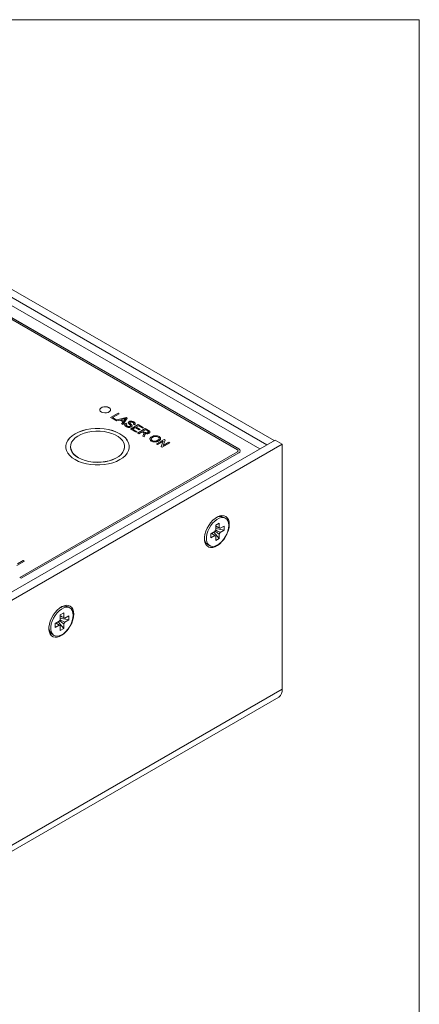
# Model space of a CAD drawing. Units: millimetres. Extents: x 2 to 278, y 1 to 215.
# Drawn here: x 239 to 278, y 117 to 215 of the extents above; entities that cross this region are included whole.
import ezdxf

# ---------------------------------------------------------------- set-up
doc = ezdxf.new("R2010")
doc.units = ezdxf.units.MM

msp = doc.modelspace()

# ---------------------------------------------------------------- linework, layer by layer
at = {"color": 7, "linetype": 'Continuous', "lineweight": 0}
for p, q in [((1.579, 214.645), (277.989, 214.645)), ((277.989, 0.903), (277.989, 214.645)), ((262.938, 172.629), (207.5, 204.632)), ((263.645, 173.037), (208.208, 205.04)), ((262.23, 172.221), (207.406, 203.87)), ((226.498, 191.488), (260.015, 172.139)), ((260.156, 172.221), (226.639, 191.569)), ((260.156, 172.215), (226.639, 191.564)), ((247.49, 175.328), (248.245, 175.763)), ((247.954, 175.06), (247.49, 175.328)), ((247.495, 175.325), (248.245, 175.758)), ((248.351, 175.702), (247.684, 175.317)), ((247.684, 175.317), (248.041, 175.11)), ((247.684, 175.311), (247.684, 175.317)), ((247.684, 175.311), (248.037, 175.108)), ((247.967, 175.053), (249.021, 175.315)), ((247.974, 175.049), (249.021, 175.31)), ((248.245, 175.763), (248.351, 175.702)), ((248.245, 175.758), (248.245, 175.763)), ((248.245, 175.758), (248.346, 175.699)), ((248.803, 175.18), (248.517, 175.104)), ((249.141, 175.246), (248.686, 174.638)), ((248.994, 175.225), (248.994, 175.23)), ((249.021, 175.315), (249.141, 175.246)), ((249.021, 175.31), (249.021, 175.315)), ((249.021, 175.31), (249.138, 175.242)), ((248.041, 175.11), (247.954, 175.06)), ((248.08, 174.988), (247.967, 175.053)), ((248.398, 175.072), (248.08, 174.988)), ((248.72, 174.886), (248.398, 175.072)), ((248.517, 175.104), (248.775, 174.955)), ((248.517, 175.098), (248.517, 175.104)), ((248.517, 175.098), (248.775, 174.95)), ((248.573, 174.703), (248.72, 174.886)), ((248.686, 174.638), (248.573, 174.703)), ((248.576, 174.701), (248.72, 174.881)), ((248.72, 174.881), (248.72, 174.886)), ((248.775, 174.955), (248.9, 175.112)), ((248.775, 174.95), (248.9, 175.106)), ((248.775, 174.95), (248.775, 174.955)), ((248.9, 175.106), (248.9, 175.112)), ((248.989, 174.764), (249.095, 174.703)), ((248.989, 174.759), (248.989, 174.764)), ((248.989, 174.759), (249.095, 174.697)), ((249.117, 174.473), (249.117, 174.479)), ((249.314, 174.913), (249.314, 174.919)), ((249.388, 174.802), (249.388, 174.807)), ((249.42, 174.45), (249.42, 174.455)), ((249.463, 174.189), (250.217, 174.625)), ((249.468, 174.187), (250.217, 174.619)), ((249.584, 174.572), (249.584, 174.577)), ((249.917, 174.329), (249.656, 174.178)), ((249.84, 174.597), (249.734, 174.658)), ((249.783, 174.881), (249.783, 174.887)), ((250.314, 174.1), (249.917, 174.329)), ((250.237, 174.513), (250.004, 174.379)), ((250.004, 174.379), (250.401, 174.15)), ((250.004, 174.374), (250.004, 174.379)), ((250.004, 174.374), (250.396, 174.147)), ((250.159, 173.787), (250.913, 174.223)), ((250.164, 173.785), (250.913, 174.217)), ((250.217, 174.625), (250.749, 174.318)), ((250.217, 174.619), (250.217, 174.625)), ((250.217, 174.619), (250.744, 174.315)), ((250.662, 174.267), (250.237, 174.513)), ((250.749, 174.318), (250.662, 174.267)), ((250.913, 174.223), (251.241, 174.034)), ((250.913, 174.217), (250.913, 174.223)), ((250.913, 174.217), (251.241, 174.028)), ((250.014, 173.871), (249.463, 174.189)), ((249.656, 174.178), (250.101, 173.921)), ((249.656, 174.173), (249.656, 174.178)), ((249.656, 174.173), (250.096, 173.919)), ((250.101, 173.921), (250.014, 173.871)), ((250.266, 173.726), (250.159, 173.787)), ((250.604, 173.921), (250.266, 173.726)), ((250.401, 174.15), (250.314, 174.1)), ((250.713, 173.858), (250.604, 173.921)), ((250.679, 173.487), (250.744, 173.633)), ((250.801, 173.417), (250.679, 173.487)), ((250.681, 173.486), (250.744, 173.628)), ((250.933, 174.111), (250.691, 173.972)), ((250.691, 173.972), (250.893, 173.855)), ((250.691, 173.966), (250.691, 173.972)), ((250.691, 173.966), (250.893, 173.85)), ((250.744, 173.628), (250.744, 173.633)), ((250.886, 173.608), (250.801, 173.417)), ((250.887, 173.763), (250.887, 173.769)), ((250.893, 173.85), (250.893, 173.855)), ((250.909, 173.708), (250.909, 173.714)), ((251.158, 173.981), (250.933, 174.111)), ((251.182, 173.825), (251.182, 173.831)), ((251.241, 174.028), (251.241, 174.034)), ((251.532, 173.413), (251.532, 173.419)), ((252.287, 173.436), (252.287, 173.441)), ((263.739, 173.092), (235.455, 156.763)), ((264.446, 172.683), (236.162, 156.355)), ((243.069, 172.438), (243.069, 172.433)), ((243.536, 172.438), (243.536, 172.433)), ((248.869, 172.433), (248.869, 172.438)), ((249.336, 172.433), (249.336, 172.438)), ((251.6, 173.04), (251.6, 173.045)), ((252.016, 172.716), (252.77, 173.151)), ((252.122, 172.654), (252.016, 172.716)), ((252.02, 172.713), (252.77, 173.146)), ((252.685, 172.979), (252.122, 172.654)), ((252.151, 173.067), (252.151, 173.073)), ((252.484, 172.446), (252.685, 172.979)), ((252.596, 172.381), (252.484, 172.446)), ((252.485, 172.445), (252.685, 172.974)), ((253.35, 172.816), (252.596, 172.381)), ((252.882, 173.086), (252.681, 172.553)), ((252.681, 172.553), (253.244, 172.877)), ((252.681, 172.547), (253.244, 172.872)), ((252.681, 172.547), (252.681, 172.553)), ((252.685, 172.974), (252.685, 172.979)), ((252.77, 173.151), (252.882, 173.086)), ((252.77, 173.146), (252.77, 173.151)), ((252.77, 173.146), (252.881, 173.082)), ((253.244, 172.877), (253.35, 172.816)), ((253.244, 172.872), (253.244, 172.877)), ((253.244, 172.872), (253.346, 172.813)), ((264.446, 172.683), (263.739, 173.092)), ((264.446, 148.459), (264.446, 172.683)), ((260.015, 171.921), (238.519, 159.512)), ((260.015, 171.916), (238.524, 159.509)), ((238.66, 159.43), (260.156, 171.84)), ((260.015, 171.916), (260.015, 171.921)), ((260.093, 172.025), (260.093, 172.03)), ((260.156, 172.215), (260.156, 172.221)), ((258.842, 165.372), (258.653, 165.481)), ((257.884, 164.676), (258.233, 164.878)), ((257.884, 164.223), (257.884, 164.676)), ((258.233, 164.878), (258.233, 164.424)), ((258.326, 164.371), (258.719, 164.597)), ((258.719, 164.597), (258.719, 164.195)), ((257.399, 163.835), (257.791, 164.062)), ((257.399, 163.433), (257.399, 163.835)), ((257.791, 163.659), (257.399, 163.433)), ((258.233, 163.354), (257.676, 163.996)), ((258.719, 164.195), (257.884, 164.356)), ((257.884, 163.152), (257.884, 163.606)), ((258.233, 163.807), (258.233, 163.354)), ((258.719, 164.195), (258.326, 163.968)), ((257.087, 162.767), (257.275, 162.658)), ((258.233, 163.354), (257.884, 163.152)), ((238.974, 161.133), (238.22, 160.698)), ((238.305, 160.87), (238.867, 161.195)), ((238.305, 160.865), (238.867, 161.189)), ((238.867, 161.195), (238.974, 161.133)), ((238.867, 161.189), (238.867, 161.195)), ((238.867, 161.189), (238.969, 161.131)), ((238.519, 159.512), (238.66, 159.43)), ((242.516, 155.805), (242.865, 156.006)), ((242.516, 155.351), (242.516, 155.805)), ((242.865, 156.006), (242.865, 155.553)), ((242.958, 155.499), (243.351, 155.726)), ((243.474, 156.5), (243.286, 156.609)), ((243.351, 155.726), (243.351, 155.323)), ((242.031, 154.964), (242.424, 155.19)), ((242.031, 154.561), (242.031, 154.964)), ((242.424, 154.788), (242.031, 154.561)), ((242.865, 154.482), (242.308, 155.124)), ((243.351, 155.323), (242.516, 155.484)), ((242.865, 154.935), (242.865, 154.482)), ((243.351, 155.323), (242.958, 155.096)), ((241.719, 153.895), (241.908, 153.787)), ((242.516, 154.281), (242.516, 154.734)), ((242.865, 154.482), (242.516, 154.281)), ((264.446, 148.459), (236.162, 132.131)), ((235.817, 131.368), (264.101, 147.696))]:
    msp.add_line(p, q, dxfattribs=at)
at = {"color": 7, "linetype": 'Continuous', "lineweight": 0, "flags": 128}
for points in [[(247.49, 176.079), (247.488, 176.106), (247.44, 176.21), (247.334, 176.297), (247.182, 176.358), (247.003, 176.386), (246.819, 176.377), (246.651, 176.332), (246.52, 176.256), (246.442, 176.159), (246.424, 176.079)], [(246.58, 175.867), (246.732, 175.806), (246.911, 175.778), (247.095, 175.788), (247.263, 175.833), (247.394, 175.908), (247.472, 176.005), (247.488, 176.112), (247.44, 176.215), (247.334, 176.303), (247.182, 176.364), (247.003, 176.392), (246.819, 176.382), (246.651, 176.337), (246.52, 176.261), (246.442, 176.165), (246.426, 176.058), (246.474, 175.955), (246.58, 175.867)], [(249.336, 172.433), (249.328, 172.562), (249.264, 172.817), (249.139, 173.065), (248.953, 173.3), (248.711, 173.517), (248.418, 173.712), (248.08, 173.881), (247.704, 174.02), (247.298, 174.128), (246.869, 174.2), (246.426, 174.237), (245.979, 174.237), (245.537, 174.2), (245.108, 174.128), (244.701, 174.02), (244.325, 173.881), (243.987, 173.712), (243.694, 173.517), (243.453, 173.3), (243.267, 173.065), (243.141, 172.817), (243.077, 172.562), (243.069, 172.433)], [(243.987, 171.159), (244.325, 170.99), (244.701, 170.851), (245.108, 170.743), (245.537, 170.671), (245.979, 170.634), (246.426, 170.634), (246.869, 170.671), (247.298, 170.743), (247.704, 170.851), (248.08, 170.99), (248.418, 171.159), (248.711, 171.354), (248.953, 171.571), (249.139, 171.806), (249.264, 172.054), (249.328, 172.309), (249.328, 172.567), (249.264, 172.823), (249.139, 173.07), (248.953, 173.305), (248.711, 173.522), (248.418, 173.717), (248.08, 173.886), (247.704, 174.026), (247.298, 174.133), (246.869, 174.206), (246.426, 174.243), (245.979, 174.243), (245.537, 174.206), (245.108, 174.133), (244.701, 174.026), (244.325, 173.886), (243.987, 173.717), (243.694, 173.522), (243.453, 173.305), (243.267, 173.07), (243.141, 172.823), (243.077, 172.567), (243.077, 172.309), (243.141, 172.054), (243.267, 171.806), (243.453, 171.571), (243.694, 171.354), (243.987, 171.159)], [(244.317, 171.35), (244.627, 171.196), (244.974, 171.072), (245.35, 170.98), (245.745, 170.922), (246.152, 170.899), (246.559, 170.913), (246.958, 170.962), (247.34, 171.046), (247.695, 171.162), (248.015, 171.309), (248.292, 171.482), (248.521, 171.677), (248.695, 171.89), (248.81, 172.116), (248.865, 172.35), (248.857, 172.585), (248.787, 172.818), (248.657, 173.041), (248.468, 173.25), (248.227, 173.44), (247.938, 173.607), (247.609, 173.746), (247.247, 173.855), (246.86, 173.93), (246.458, 173.971), (246.05, 173.975), (245.645, 173.944), (245.253, 173.877), (244.884, 173.776), (244.546, 173.644), (244.246, 173.484), (243.993, 173.3), (243.791, 173.095), (243.645, 172.875), (243.56, 172.644), (243.537, 172.409), (243.576, 172.174), (243.676, 171.946), (243.836, 171.729), (244.051, 171.529), (244.317, 171.35)], [(244.317, 171.344), (244.627, 171.191), (244.974, 171.067), (245.35, 170.974), (245.745, 170.916), (246.152, 170.894), (246.559, 170.907), (246.958, 170.957), (247.34, 171.04), (247.695, 171.157), (248.015, 171.303), (248.292, 171.476), (248.521, 171.672), (248.695, 171.885), (248.81, 172.111), (248.865, 172.344), (248.869, 172.433)], [(259.214, 164.763), (259.191, 165.018), (259.126, 165.239), (259.019, 165.416), (258.875, 165.545), (258.699, 165.619), (258.497, 165.637), (258.277, 165.598), (258.046, 165.503), (257.813, 165.356), (257.587, 165.162), (257.375, 164.928), (257.185, 164.662), (257.024, 164.375), (256.898, 164.075), (256.812, 163.776), (256.768, 163.486), (256.768, 163.217), (256.812, 162.978), (256.898, 162.778), (257.024, 162.625), (257.185, 162.523), (257.375, 162.476), (257.587, 162.487), (257.813, 162.554), (258.046, 162.676), (258.277, 162.847), (258.497, 163.062), (258.699, 163.313), (258.875, 163.591), (259.019, 163.886), (259.126, 164.187), (259.191, 164.483), (259.214, 164.763)], [(259.166, 164.654), (259.144, 164.899), (259.077, 165.107), (258.968, 165.271), (258.822, 165.383), (258.645, 165.439), (258.443, 165.437), (258.226, 165.376), (258.002, 165.26), (257.781, 165.093), (257.571, 164.882), (257.38, 164.635), (257.218, 164.363), (257.09, 164.077), (257.002, 163.788), (256.956, 163.508), (256.956, 163.249), (257.002, 163.022), (257.09, 162.835), (257.218, 162.696), (257.38, 162.612), (257.571, 162.585), (257.781, 162.616), (258.002, 162.705), (258.226, 162.847), (258.443, 163.037), (258.645, 163.268), (258.822, 163.528), (258.968, 163.809), (259.077, 164.098), (259.144, 164.384), (259.166, 164.654)], [(243.846, 155.892), (243.824, 156.147), (243.758, 156.367), (243.651, 156.545), (243.507, 156.673), (243.331, 156.747), (243.129, 156.766), (242.909, 156.726), (242.678, 156.632), (242.446, 156.484), (242.219, 156.29), (242.007, 156.056), (241.817, 155.79), (241.657, 155.503), (241.531, 155.204), (241.444, 154.904), (241.4, 154.614), (241.4, 154.345), (241.444, 154.107), (241.531, 153.907), (241.657, 153.753), (241.817, 153.651), (242.007, 153.605), (242.219, 153.615), (242.446, 153.683), (242.678, 153.804), (242.909, 153.976), (243.129, 154.191), (243.331, 154.442), (243.507, 154.72), (243.651, 155.014), (243.758, 155.315), (243.824, 155.611), (243.846, 155.892)], [(243.799, 155.783), (243.776, 156.027), (243.709, 156.236), (243.6, 156.399), (243.454, 156.511), (243.277, 156.567), (243.076, 156.565), (242.859, 156.505), (242.635, 156.389), (242.413, 156.221), (242.203, 156.01), (242.013, 155.763), (241.85, 155.491), (241.722, 155.205), (241.634, 154.916), (241.589, 154.637), (241.589, 154.378), (241.634, 154.15), (241.722, 153.963), (241.85, 153.825), (242.013, 153.74), (242.203, 153.713), (242.413, 153.745), (242.635, 153.833), (242.859, 153.976), (243.076, 154.166), (243.277, 154.396), (243.454, 154.657), (243.6, 154.937), (243.709, 155.227), (243.776, 155.512), (243.799, 155.783)]]:
    msp.add_lwpolyline(points, dxfattribs=at)
at = {"color": 7, "linetype": 'Continuous', "lineweight": 0}
for centre, radius, start, end in [((244.845, 172.547), 1.314, 185.00222, 246.31792), ((259.974, 172.03), 0.116, 290.78342, 69.21658), ((259.96, 172.038), 0.134, 294.37466, 354.3052), ((260.084, 172.03), 0.204, 290.78342, 69.21658), ((260.059, 172.001), 0.235, 5.6948, 65.62534), ((258.333, 164.788), 0.763, 65.18385, 122.10207), ((258.504, 163.758), 0.775, 143.12226, 156.87774), ((257.91, 163.758), 0.154, 219.65196, 260.33729), ((258.207, 164.272), 0.154, 39.65196, 80.33729), ((257.613, 164.272), 0.775, 323.12226, 336.87774), ((257.52, 163.388), 0.757, 177.64897, 235.07586), ((242.965, 155.916), 0.763, 65.18385, 122.10207), ((243.136, 154.886), 0.775, 143.12226, 156.87774), ((242.542, 154.886), 0.154, 219.65196, 260.33729), ((242.839, 155.401), 0.154, 39.65196, 80.33729), ((242.245, 155.401), 0.775, 323.12226, 336.87774), ((242.152, 154.516), 0.757, 177.64897, 235.07586), ((263.629, 148.369), 0.822, 305.01333, 6.29885)]:
    msp.add_arc(centre, radius, start, end, dxfattribs=at)
for points, knots in [([(248.994, 175.23), (248.96, 175.219), (248.899, 175.199), (248.832, 175.186), (248.803, 175.18)], [0, 0, 0, 0, 0.559915, 1, 1, 1, 1]), ([(248.9, 175.112), (248.917, 175.134), (248.949, 175.174), (248.98, 175.213), (248.994, 175.23)], [0, 0, 0, 0, 0.560002, 1, 1, 1, 1]), ([(248.9, 175.106), (248.917, 175.129), (248.949, 175.168), (248.98, 175.208), (248.994, 175.225)], [0, 0, 0, 0, 0.560002, 1, 1, 1, 1]), ([(249.034, 174.426), (248.993, 174.452), (248.909, 174.505), (248.862, 174.606), (248.898, 174.698), (248.959, 174.742), (248.989, 174.764)], [0, 0, 0, 0, 0.280814, 0.559563, 0.77962, 1, 1, 1, 1]), ([(248.882, 174.623), (248.887, 174.646), (248.9, 174.697), (248.957, 174.737), (248.989, 174.759)], [0, 0, 0, 0, 0.447943, 1, 1, 1, 1]), ([(249.095, 174.703), (249.071, 174.684), (249.022, 174.646), (249.015, 174.577), (249.054, 174.52), (249.096, 174.492), (249.117, 174.479)], [0, 0, 0, 0, 0.280632, 0.558674, 0.779197, 1, 1, 1, 1]), ([(249.03, 174.612), (249.026, 174.597), (249.017, 174.564), (249.055, 174.515), (249.096, 174.487), (249.117, 174.473)], [0, 0, 0, 0, 0.285582, 0.642565, 1, 1, 1, 1]), ([(249.532, 174.397), (249.489, 174.379), (249.404, 174.343), (249.205, 174.347), (249.099, 174.396), (249.034, 174.426)], [0, 0, 0, 0, 0.279942, 0.56008, 1, 1, 1, 1]), ([(249.117, 174.479), (249.141, 174.466), (249.189, 174.442), (249.275, 174.424), (249.36, 174.429), (249.4, 174.446), (249.42, 174.455)], [0, 0, 0, 0, 0.280917, 0.560813, 0.780502, 1, 1, 1, 1]), ([(249.117, 174.473), (249.141, 174.461), (249.189, 174.436), (249.275, 174.419), (249.36, 174.423), (249.4, 174.441), (249.42, 174.45)], [0, 0, 0, 0, 0.280917, 0.560813, 0.780502, 1, 1, 1, 1]), ([(249.263, 174.76), (249.255, 174.776), (249.241, 174.806), (249.245, 174.865), (249.288, 174.898), (249.314, 174.919)], [0, 0, 0, 0, 0.281445, 0.562273, 1, 1, 1, 1]), ([(249.249, 174.833), (249.249, 174.839), (249.251, 174.869), (249.286, 174.893), (249.314, 174.913)], [0, 0, 0, 0, 0.171838, 1, 1, 1, 1]), ([(249.442, 174.56), (249.422, 174.583), (249.388, 174.62), (249.336, 174.671), (249.295, 174.714), (249.273, 174.745), (249.263, 174.76)], [0, 0, 0, 0, 0.339939, 0.560025, 0.780082, 1, 1, 1, 1]), ([(249.314, 174.919), (249.34, 174.931), (249.392, 174.954), (249.49, 174.968), (249.635, 174.957), (249.722, 174.916), (249.783, 174.887)], [0, 0, 0, 0, 0.187029, 0.374124, 0.56114, 1, 1, 1, 1]), ([(249.314, 174.913), (249.34, 174.925), (249.392, 174.949), (249.49, 174.962), (249.635, 174.952), (249.722, 174.91), (249.783, 174.881)], [0, 0, 0, 0, 0.187029, 0.374124, 0.56114, 1, 1, 1, 1]), ([(249.428, 174.861), (249.415, 174.852), (249.392, 174.836), (249.389, 174.816), (249.388, 174.807)], [0, 0, 0, 0, 0.5596169, 1, 1, 1, 1]), ([(249.388, 174.807), (249.4, 174.784), (249.425, 174.738), (249.508, 174.667), (249.555, 174.611), (249.584, 174.577)], [0, 0, 0, 0, 0.278733, 0.559363, 1, 1, 1, 1]), ([(249.388, 174.802), (249.4, 174.779), (249.425, 174.733), (249.508, 174.661), (249.555, 174.606), (249.584, 174.572)], [0, 0, 0, 0, 0.278733, 0.559363, 1, 1, 1, 1]), ([(249.42, 174.455), (249.432, 174.463), (249.456, 174.48), (249.468, 174.519), (249.452, 174.544), (249.442, 174.56)], [0, 0, 0, 0, 0.280089, 0.55997, 1, 1, 1, 1]), ([(249.42, 174.45), (249.433, 174.458), (249.454, 174.472), (249.458, 174.49), (249.459, 174.497)], [0, 0, 0, 0, 0.587973, 1, 1, 1, 1]), ([(249.7, 174.834), (249.679, 174.845), (249.636, 174.868), (249.561, 174.887), (249.483, 174.885), (249.446, 174.869), (249.428, 174.861)], [0, 0, 0, 0, 0.28129, 0.56082, 0.78068, 1, 1, 1, 1]), ([(249.584, 174.577), (249.593, 174.56), (249.613, 174.525), (249.61, 174.474), (249.581, 174.429), (249.548, 174.407), (249.532, 174.397)], [0, 0, 0, 0, 0.280371, 0.559909, 0.779859, 1, 1, 1, 1]), ([(249.584, 174.572), (249.594, 174.555), (249.613, 174.524), (249.607, 174.492), (249.605, 174.479)], [0, 0, 0, 0, 0.57314, 1, 1, 1, 1]), ([(249.734, 174.658), (249.752, 174.674), (249.789, 174.704), (249.79, 174.775), (249.734, 174.812), (249.7, 174.834)], [0, 0, 0, 0, 0.281097, 0.560287, 1, 1, 1, 1]), ([(249.734, 174.653), (249.755, 174.668), (249.781, 174.686), (249.78, 174.709), (249.78, 174.713)], [0, 0, 0, 0, 0.8282307, 1, 1, 1, 1]), ([(249.783, 174.887), (249.818, 174.864), (249.888, 174.818), (249.937, 174.735), (249.916, 174.655), (249.865, 174.616), (249.84, 174.597)], [0, 0, 0, 0, 0.280797, 0.560151, 0.779877, 1, 1, 1, 1]), ([(249.783, 174.881), (249.817, 174.858), (249.885, 174.813), (249.936, 174.744), (249.922, 174.705), (249.919, 174.697)], [0, 0, 0, 0, 0.438553, 0.874851, 1, 1, 1, 1]), ([(250.762, 173.826), (250.753, 173.833), (250.738, 173.844), (250.721, 173.854), (250.713, 173.858)], [0, 0, 0, 0, 0.559853, 1, 1, 1, 1]), ([(250.744, 173.633), (250.76, 173.669), (250.781, 173.719), (250.792, 173.786), (250.772, 173.813), (250.762, 173.826)], [0, 0, 0, 0, 0.56088, 0.780729, 1, 1, 1, 1]), ([(250.744, 173.628), (250.763, 173.664), (250.783, 173.703), (250.784, 173.743), (250.785, 173.747)], [0, 0, 0, 0, 0.91432, 1, 1, 1, 1]), ([(250.909, 173.714), (250.908, 173.694), (250.907, 173.658), (250.892, 173.624), (250.886, 173.608)], [0, 0, 0, 0, 0.559794, 1, 1, 1, 1]), ([(251.29, 173.77), (251.258, 173.755), (251.193, 173.725), (251.036, 173.715), (250.944, 173.748), (250.887, 173.769)], [0, 0, 0, 0, 0.280517, 0.560502, 1, 1, 1, 1]), ([(250.887, 173.769), (250.893, 173.759), (250.904, 173.741), (250.907, 173.722), (250.909, 173.714)], [0, 0, 0, 0, 0.56012, 1, 1, 1, 1]), ([(250.887, 173.763), (250.893, 173.753), (250.904, 173.735), (250.907, 173.716), (250.909, 173.708)], [0, 0, 0, 0, 0.56012, 1, 1, 1, 1]), ([(250.893, 173.855), (250.915, 173.843), (250.96, 173.818), (251.042, 173.795), (251.124, 173.804), (251.162, 173.822), (251.182, 173.831)], [0, 0, 0, 0, 0.281563, 0.560238, 0.779872, 1, 1, 1, 1]), ([(250.893, 173.85), (250.915, 173.837), (250.96, 173.812), (251.042, 173.79), (251.124, 173.799), (251.162, 173.816), (251.182, 173.825)], [0, 0, 0, 0, 0.281563, 0.560238, 0.779872, 1, 1, 1, 1]), ([(251.182, 173.831), (251.199, 173.843), (251.234, 173.869), (251.236, 173.93), (251.187, 173.962), (251.158, 173.981)], [0, 0, 0, 0, 0.280406, 0.559981, 1, 1, 1, 1]), ([(251.182, 173.825), (251.202, 173.838), (251.226, 173.852), (251.226, 173.872), (251.226, 173.875)], [0, 0, 0, 0, 0.835984, 1, 1, 1, 1]), ([(251.241, 174.034), (251.275, 174.014), (251.343, 173.973), (251.395, 173.896), (251.364, 173.822), (251.315, 173.788), (251.29, 173.77)], [0, 0, 0, 0, 0.281671, 0.559202, 0.779411, 1, 1, 1, 1]), ([(251.241, 174.028), (251.274, 174.008), (251.34, 173.968), (251.393, 173.906), (251.378, 173.873), (251.375, 173.868)], [0, 0, 0, 0, 0.457675, 0.908623, 1, 1, 1, 1]), ([(251.513, 172.995), (251.465, 173.03), (251.368, 173.1), (251.351, 173.229), (251.415, 173.338), (251.493, 173.392), (251.532, 173.419)], [0, 0, 0, 0, 0.2796, 0.558765, 0.77931, 1, 1, 1, 1]), ([(251.371, 173.208), (251.369, 173.216), (251.359, 173.258), (251.42, 173.333), (251.495, 173.387), (251.532, 173.413)], [0, 0, 0, 0, 0.09925, 0.549477, 1, 1, 1, 1]), ([(251.637, 173.357), (251.599, 173.332), (251.524, 173.282), (251.486, 173.191), (251.514, 173.105), (251.571, 173.065), (251.6, 173.045)], [0, 0, 0, 0, 0.280657, 0.559885, 0.779849, 1, 1, 1, 1]), ([(251.532, 173.419), (251.592, 173.449), (251.713, 173.51), (251.938, 173.539), (252.143, 173.512), (252.239, 173.465), (252.287, 173.441)], [0, 0, 0, 0, 0.28057, 0.559575, 0.779561, 1, 1, 1, 1]), ([(251.532, 173.413), (251.592, 173.444), (251.713, 173.505), (251.938, 173.533), (252.143, 173.506), (252.239, 173.459), (252.287, 173.436)], [0, 0, 0, 0, 0.28057, 0.559575, 0.779561, 1, 1, 1, 1]), ([(252.201, 173.39), (252.153, 173.412), (252.057, 173.454), (251.826, 173.455), (251.709, 173.394), (251.637, 173.357)], [0, 0, 0, 0, 0.2801277, 0.5596529, 1, 1, 1, 1]), ([(252.151, 173.073), (252.189, 173.098), (252.266, 173.148), (252.314, 173.241), (252.287, 173.329), (252.229, 173.37), (252.201, 173.39)], [0, 0, 0, 0, 0.280797, 0.560068, 0.779984, 1, 1, 1, 1]), ([(252.151, 173.067), (252.188, 173.092), (252.263, 173.142), (252.313, 173.217), (252.298, 173.257), (252.295, 173.264)], [0, 0, 0, 0, 0.453305, 0.904148, 1, 1, 1, 1]), ([(252.287, 173.441), (252.336, 173.405), (252.434, 173.334), (252.449, 173.202), (252.378, 173.091), (252.297, 173.038), (252.256, 173.011)], [0, 0, 0, 0, 0.279564, 0.558584, 0.779087, 1, 1, 1, 1]), ([(252.287, 173.436), (252.345, 173.401), (252.407, 173.365), (252.413, 173.318), (252.413, 173.315)], [0, 0, 0, 0, 0.948644, 1, 1, 1, 1]), ([(251.503, 173.162), (251.507, 173.141), (251.516, 173.095), (251.57, 173.06), (251.6, 173.04)], [0, 0, 0, 0, 0.438896, 1, 1, 1, 1]), ([(252.256, 173.011), (252.196, 172.982), (252.076, 172.923), (251.855, 172.897), (251.656, 172.927), (251.56, 172.972), (251.513, 172.995)], [0, 0, 0, 0, 0.280353, 0.559502, 0.779635, 1, 1, 1, 1]), ([(251.6, 173.045), (251.646, 173.024), (251.739, 172.983), (251.911, 172.983), (252.049, 173.019), (252.117, 173.055), (252.151, 173.073)], [0, 0, 0, 0, 0.2791, 0.558192, 0.778806, 1, 1, 1, 1]), ([(251.6, 173.04), (251.646, 173.019), (251.739, 172.977), (251.911, 172.978), (252.049, 173.014), (252.117, 173.049), (252.151, 173.067)], [0, 0, 0, 0, 0.2791, 0.558192, 0.778806, 1, 1, 1, 1]), ([(258.326, 164.371), (258.289, 164.389), (258.139, 164.462), (257.989, 164.535), (257.876, 164.589)], [0, 0, 0, 0, 0.248468, 1, 1, 1, 1]), ([(257.877, 164.594), (257.961, 164.554), (258.08, 164.498), (258.199, 164.441), (258.233, 164.424)], [0, 0, 0, 0, 0.711038, 1, 1, 1, 1]), ([(257.791, 163.659), (257.76, 163.681), (257.654, 163.753), (257.549, 163.826), (257.475, 163.877)], [0, 0, 0, 0, 0.296925, 1, 1, 1, 1]), ([(257.478, 163.881), (257.579, 163.812), (257.714, 163.72), (257.85, 163.629), (257.884, 163.606)], [0, 0, 0, 0, 0.746596, 1, 1, 1, 1]), ([(258.233, 163.807), (258.199, 163.83), (258.057, 163.925), (257.916, 164.021), (257.809, 164.094)], [0, 0, 0, 0, 0.242842, 1, 1, 1, 1]), ([(257.866, 164.191), (257.982, 164.135), (258.136, 164.061), (258.289, 163.986), (258.326, 163.968)], [0, 0, 0, 0, 0.756947, 1, 1, 1, 1]), ([(242.958, 155.499), (242.921, 155.517), (242.771, 155.59), (242.621, 155.663), (242.508, 155.717)], [0, 0, 0, 0, 0.248468, 1, 1, 1, 1]), ([(242.509, 155.723), (242.593, 155.683), (242.712, 155.626), (242.831, 155.569), (242.865, 155.553)], [0, 0, 0, 0, 0.711038, 1, 1, 1, 1]), ([(242.424, 154.788), (242.392, 154.809), (242.286, 154.881), (242.181, 154.954), (242.107, 155.005)], [0, 0, 0, 0, 0.296925, 1, 1, 1, 1]), ([(242.11, 155.009), (242.211, 154.94), (242.347, 154.848), (242.482, 154.757), (242.516, 154.734)], [0, 0, 0, 0, 0.746596, 1, 1, 1, 1]), ([(242.865, 154.935), (242.831, 154.959), (242.69, 155.054), (242.548, 155.15), (242.441, 155.222)], [0, 0, 0, 0, 0.242842, 1, 1, 1, 1]), ([(242.498, 155.32), (242.614, 155.263), (242.768, 155.189), (242.921, 155.114), (242.958, 155.096)], [0, 0, 0, 0, 0.756947, 1, 1, 1, 1])]:
    msp.add_open_spline(points, degree=3, knots=knots, dxfattribs=at)

doc.saveas('drawing.dxf')
